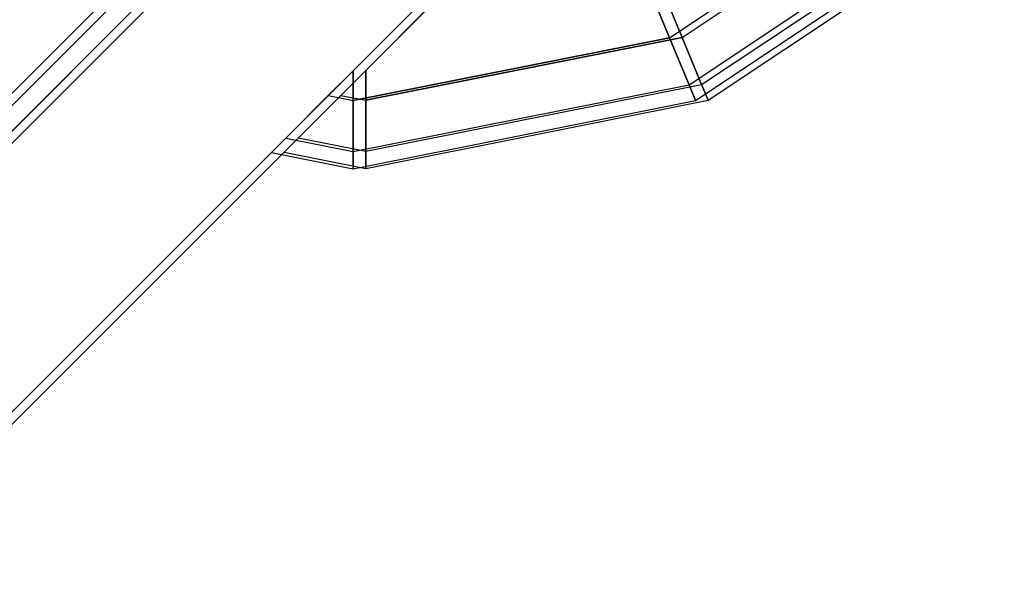
# Model space of a CAD drawing. Extents: x -2675 to 2800, y -2675 to 2675.
# Drawn here: x -1075 to -1060, y -1093 to -1084 of the extents above; entities that cross this region are included whole.
import ezdxf

# ---------------------------------------------------------------- set-up
doc = ezdxf.new("R2010")
doc.units = 0

msp = doc.modelspace()

# ---------------------------------------------------------------- linework, layer by layer
at = {"color": 0}
for p, q in [((-1084.437259, -1095.725157, 2104.458974), (-1058.563303, -1069.851201, 2104.458974)), ((-1058.563303, -1069.851201, 2072.458974), (-1084.437259, -1095.725157, 2072.458974)), ((-1084.62687, -1095.729425, 400), (-1058.752914, -1069.855469, 400)), ((-1058.752914, -1069.855469, 432), (-1084.62687, -1095.729425, 432)), ((-1080.806186, -1096.151382, 432), (-1056.631594, -1071.97679, 432)), ((-1056.631594, -1071.97679, 400), (-1080.806186, -1096.151382, 400)), ((-1080.616575, -1096.147114, 2072.458974), (-1056.441983, -1071.972522, 2072.458974)), ((-1056.441983, -1071.972522, 2104.458974), (-1080.616575, -1096.147114, 2104.458974)), ((-1070.029207, -1081.131762, 392.039091), (-1075.695835, -1086.79839, 400.052914)), ((-1075.695835, -1086.79839, 421.947086), (-1070.029207, -1081.131762, 429.960909)), ((-1070.029207, -1081.131762, 5170.738702), (-1075.695835, -1086.79839, 5178.752525)), ((-1075.695835, -1086.79839, 5200.646697), (-1070.029207, -1081.131762, 5208.660519)), ((-1069.839596, -1081.127494, 2112.419882), (-1075.506224, -1086.794122, 2104.406059)), ((-1075.506224, -1086.794122, 2082.511888), (-1069.839596, -1081.127494, 2074.498065)), ((-1069.839596, -1081.127494, 6891.119493), (-1075.506224, -1086.794122, 6883.10567)), ((-1075.506224, -1086.794122, 6861.211499), (-1069.839596, -1081.127494, 6853.197676)), ((-1070.862448, -1081.396597, 390.694228), (-1076.931, -1087.465149, 399.276457)), ((-1076.931, -1087.465149, 422.723543), (-1070.862448, -1081.396597, 431.305772)), ((-1070.862448, -1081.396597, 5169.393839), (-1076.931, -1087.465149, 5177.976068)), ((-1076.931, -1087.465149, 5201.423154), (-1070.862448, -1081.396597, 5210.005383)), ((-1070.672837, -1081.392329, 2113.764746), (-1076.741389, -1087.460881, 2105.182517)), ((-1076.741389, -1087.460881, 2081.735431), (-1070.672837, -1081.392329, 2073.153202)), ((-1070.672837, -1081.392329, 6892.464356), (-1076.741389, -1087.460881, 6883.882127)), ((-1076.741389, -1087.460881, 6860.435042), (-1070.672837, -1081.392329, 6851.852813)), ((-1064.940099, -1084.560421, 421.166226), (-1060.893769, -1081.85675, 421.166226)), ((-1064.940099, -1084.560421, 410.833774), (-1060.893769, -1081.85675, 410.833774)), ((-1064.750487, -1084.556153, 2083.292747), (-1060.704158, -1081.852482, 2083.292747)), ((-1064.750487, -1084.556153, 2093.6252), (-1060.704158, -1081.852482, 2093.6252)), ((-1064.646111, -1085.27017, 418.633719), (-1060.35055, -1082.399969, 418.633719)), ((-1064.646111, -1085.27017, 413.366281), (-1060.35055, -1082.399969, 413.366281)), ((-1064.456499, -1085.265902, 2085.825254), (-1060.160939, -1082.395701, 2085.825254)), ((-1064.456499, -1085.265902, 2091.092693), (-1060.160939, -1082.395701, 2091.092693)), ((-1064.546843, -1085.509824, 416), (-1060.167128, -1082.583392, 416)), ((-1064.357232, -1085.505556, 2088.458974), (-1059.977517, -1082.579123, 2088.458974)), ((-1064.940099, -1084.560421, 421.166226), (-1065.417509, -1083.40785, 423.500198)), ((-1065.417509, -1083.40785, 408.499802), (-1064.940099, -1084.560421, 410.833774)), ((-1064.750487, -1084.556153, 2083.292747), (-1065.227898, -1083.403582, 2080.958776)), ((-1065.227898, -1083.403582, 2095.959172), (-1064.750487, -1084.556153, 2093.6252)), ((-1069.713069, -1085.058265, 409.988967), (-1068.719451, -1084.064647, 408.499802)), ((-1068.719451, -1084.064647, 423.500198), (-1069.713069, -1085.058265, 422.011033)), ((-1069.523458, -1085.053997, 2094.470006), (-1068.52984, -1084.060379, 2095.959172)), ((-1068.52984, -1084.060379, 2080.958776), (-1069.523458, -1085.053997, 2082.447941)), ((-1069.713069, -1085.509824, 421.166226), (-1064.940099, -1084.560421, 421.166226)), ((-1064.940099, -1084.560421, 410.833774), (-1069.713069, -1085.509824, 410.833774)), ((-1069.523458, -1085.505556, 2083.292747), (-1064.750487, -1084.556153, 2083.292747)), ((-1064.750487, -1084.556153, 2093.6252), (-1069.523458, -1085.505556, 2093.6252)), ((-1064.940099, -1084.560421, 421.166226), (-1064.646111, -1085.27017, 418.633719)), ((-1064.646111, -1085.27017, 413.366281), (-1064.940099, -1084.560421, 410.833774)), ((-1064.750487, -1084.556153, 2083.292747), (-1064.456499, -1085.265902, 2085.825254)), ((-1064.456499, -1085.265902, 2091.092693), (-1064.750487, -1084.556153, 2093.6252)), ((-1069.713069, -1085.058265, 422.011033), (-1070.089709, -1085.434905, 421.166226)), ((-1070.089709, -1085.434905, 410.833774), (-1069.713069, -1085.058265, 409.988967)), ((-1069.523458, -1085.053997, 2082.447941), (-1069.900098, -1085.430637, 2083.292747)), ((-1069.900098, -1085.430637, 2093.6252), (-1069.523458, -1085.053997, 2094.470006)), ((-1069.713069, -1085.509824, 421.166226), (-1069.713069, -1085.058265, 422.011033)), ((-1069.713069, -1085.058265, 409.988967), (-1069.713069, -1085.509824, 410.833774)), ((-1069.523458, -1085.505556, 2083.292747), (-1069.523458, -1085.053997, 2082.447941)), ((-1069.523458, -1085.053997, 2094.470006), (-1069.523458, -1085.505556, 2093.6252)), ((-1069.713069, -1086.278051, 418.633719), (-1064.646111, -1085.27017, 418.633719)), ((-1069.713069, -1086.278051, 413.366281), (-1064.646111, -1085.27017, 413.366281)), ((-1069.523458, -1086.273783, 2085.825254), (-1064.456499, -1085.265902, 2085.825254)), ((-1069.523458, -1086.273783, 2091.092693), (-1064.456499, -1085.265902, 2091.092693)), ((-1064.646111, -1085.27017, 418.633719), (-1064.546843, -1085.509824, 416)), ((-1064.546843, -1085.509824, 416), (-1064.646111, -1085.27017, 413.366281)), ((-1064.456499, -1085.265902, 2085.825254), (-1064.357232, -1085.505556, 2088.458974)), ((-1064.357232, -1085.505556, 2088.458974), (-1064.456499, -1085.265902, 2091.092693)), ((-1070.089709, -1085.434905, 421.166226), (-1070.73048, -1086.075676, 418.633719)), ((-1070.73048, -1086.075676, 413.366281), (-1070.089709, -1085.434905, 410.833774)), ((-1069.900098, -1085.430637, 2083.292747), (-1070.540869, -1086.071408, 2085.825254)), ((-1070.540869, -1086.071408, 2091.092693), (-1069.900098, -1085.430637, 2093.6252)), ((-1070.089709, -1085.434905, 421.166226), (-1069.713069, -1085.509824, 421.166226)), ((-1070.089709, -1085.434905, 410.833774), (-1069.713069, -1085.509824, 410.833774)), ((-1069.900098, -1085.430637, 2083.292747), (-1069.523458, -1085.505556, 2083.292747)), ((-1069.900098, -1085.430637, 2093.6252), (-1069.523458, -1085.505556, 2093.6252)), ((-1069.713069, -1086.278051, 418.633719), (-1069.713069, -1085.509824, 421.166226)), ((-1069.713069, -1085.509824, 410.833774), (-1069.713069, -1086.278051, 413.366281)), ((-1069.713069, -1086.53745, 416), (-1064.546843, -1085.509824, 416)), ((-1069.523458, -1086.273783, 2085.825254), (-1069.523458, -1085.505556, 2083.292747)), ((-1069.523458, -1085.505556, 2093.6252), (-1069.523458, -1086.273783, 2091.092693)), ((-1069.523458, -1086.533182, 2088.458974), (-1064.357232, -1085.505556, 2088.458974)), ((-1070.73048, -1086.075676, 418.633719), (-1070.946841, -1086.292037, 416)), ((-1070.946841, -1086.292037, 416), (-1070.73048, -1086.075676, 413.366281)), ((-1070.540869, -1086.071408, 2085.825254), (-1070.75723, -1086.287769, 2088.458974)), ((-1070.75723, -1086.287769, 2088.458974), (-1070.540869, -1086.071408, 2091.092693)), ((-1070.73048, -1086.075676, 418.633719), (-1069.713069, -1086.278051, 418.633719)), ((-1070.73048, -1086.075676, 413.366281), (-1069.713069, -1086.278051, 413.366281)), ((-1070.540869, -1086.071408, 2085.825254), (-1069.523458, -1086.273783, 2085.825254)), ((-1070.540869, -1086.071408, 2091.092693), (-1069.523458, -1086.273783, 2091.092693)), ((-1070.946841, -1086.292037, 416), (-1069.713069, -1086.53745, 416)), ((-1070.75723, -1086.287769, 2088.458974), (-1069.523458, -1086.533182, 2088.458974)), ((-1069.713069, -1086.53745, 416), (-1069.713069, -1086.278051, 418.633719)), ((-1069.713069, -1086.278051, 413.366281), (-1069.713069, -1086.53745, 416)), ((-1069.523458, -1086.533182, 2088.458974), (-1069.523458, -1086.273783, 2085.825254)), ((-1069.523458, -1086.273783, 2091.092693), (-1069.523458, -1086.533182, 2088.458974))]:
    msp.add_line(p, q, dxfattribs=at)

doc.saveas('drawing.dxf')
